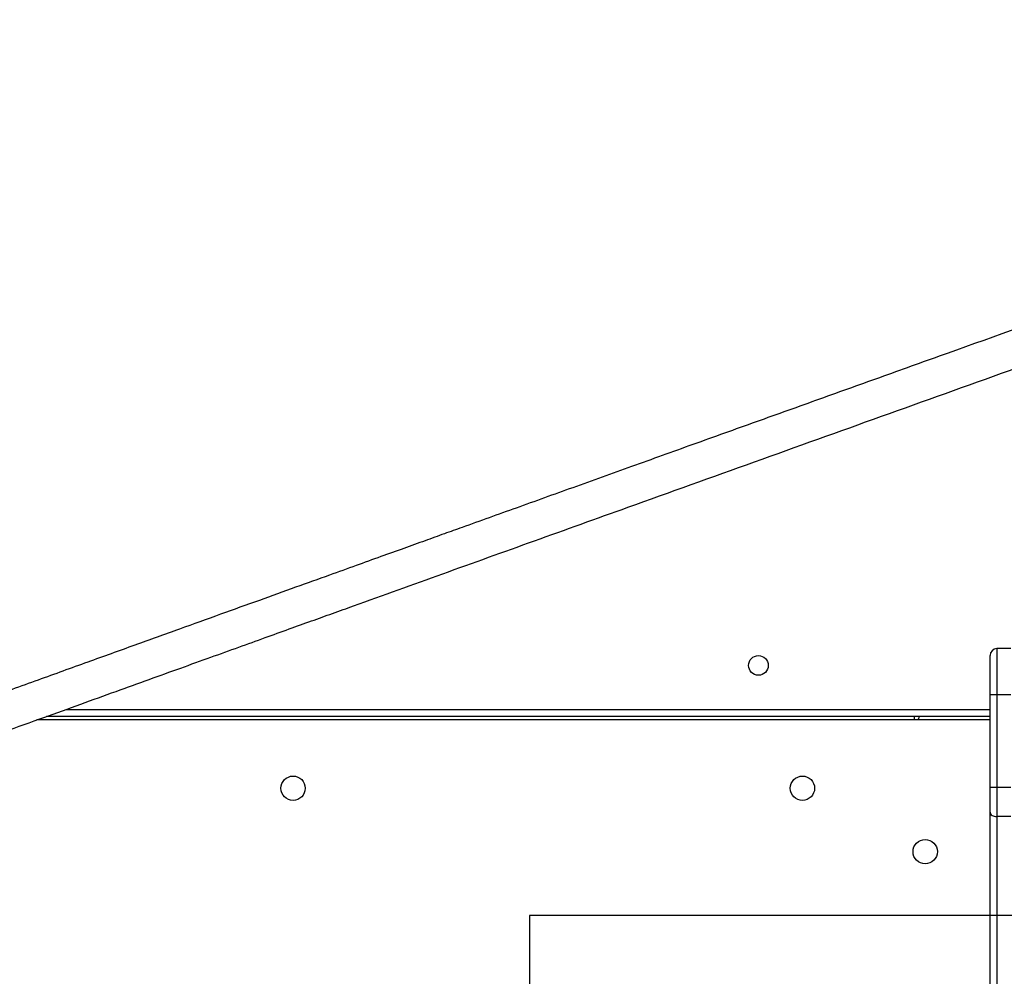
# Model space of a CAD drawing. Units: inches. Extents: x -796 to 3608, y 169 to 1807.
# Drawn here: x 853 to 896, y 517 to 558 of the extents above; entities that cross this region are included whole.
import ezdxf

# ---------------------------------------------------------------- set-up
doc = ezdxf.new("R2010")
doc.units = ezdxf.units.IN
doc.header["$MEASUREMENT"] = 0
doc.layers.add('VP-DIM', color=7, linetype='Continuous')
doc.layers.add('VP-HIC', color=6, linetype='Continuous')
doc.layers.add('VP-EQ', color=7, linetype='Continuous', true_color=0x8a3492)
doc.styles.get("Standard").update_dxf_attribs({"font": 'arial.ttf'})
doc.dimstyles.get("Standard").update_dxf_attribs({"dimtxt": 14, "dimasz": 20, "dimexe": 20, "dimexo": 50, "dimgap": 20, "dimtad": 0, "dimdec": 0, "dimzin": 0, "dimdsep": 46, "dimtxsty": 'Standard', "dimcen": -0.09, "dimadec": 0, "dimazin": 0, "dimtfac": 1, "dimtdec": 4, "dimtofl": 0, "dimtmove": 0, "dimatfit": 3, "dimfxl": 70, "dimfxlon": 1, "dimtolj": 1, "dimtzin": 0, "dimarcsym": 0})

# ---------------------------------------------------------------- blocks, each defined once
blk = doc.blocks.new('*D104')
at = {"layer": 'Defpoints', "color": 0}
for p in [(327.222, 975.026), (1123.735, 368.517), (1904.85, 368.517)]:
    blk.add_point(p, dxfattribs=at)
at = {"layer": 'VP-DIM', "color": 0, "lineweight": -2}
for p, q in [((1834.85, 975.026), (1924.85, 975.026)), ((1904.85, 955.026), (1904.85, 707.311)), ((1904.85, 388.517), (1904.85, 636.231)), ((1834.85, 368.517), (1924.85, 368.517))]:
    blk.add_line(p, q, dxfattribs=at)
at = {"layer": 'VP-DIM', "color": 0}
for points in [[(1908.183, 955.026), (1901.516, 955.026), (1904.85, 975.026)], [(1901.516, 388.517), (1908.183, 388.517), (1904.85, 368.517)]]:
    blk.add_solid(points, dxfattribs=at)
at = {"layer": 'VP-DIM', "color": 0, "insert": (1904.85, 671.771), "char_height": 14, "attachment_point": 5, "rotation": 90}
blk.add_mtext('\\A1;605', dxfattribs=at)
blk = doc.blocks.new('*D122')
at = {"layer": 'Defpoints', "color": 0}
for p in [(282.455, 1174.252), (1100.835, 169.277), (2073.075, 169.277)]:
    blk.add_point(p, dxfattribs=at)
at = {"layer": 'VP-DIM', "color": 0, "lineweight": -2}
for p, q in [((2003.075, 1174.252), (2093.075, 1174.252)), ((2073.075, 1154.252), (2073.075, 712.037)), ((2073.075, 189.277), (2073.075, 631.493)), ((2003.075, 169.277), (2093.075, 169.277))]:
    blk.add_line(p, q, dxfattribs=at)
at = {"layer": 'VP-DIM', "color": 0}
for points in [[(2076.408, 1154.252), (2069.742, 1154.252), (2073.075, 1174.252)], [(2069.742, 189.277), (2076.408, 189.277), (2073.075, 169.277)]]:
    blk.add_solid(points, dxfattribs=at)
at = {"layer": 'VP-DIM', "color": 0, "insert": (2073.075, 671.765), "char_height": 14, "attachment_point": 5, "rotation": 90}
blk.add_mtext('\\A1;1005', dxfattribs=at)
blk = doc.blocks.new('3080')
at = {"color": 7, "linetype": 'Continuous', "lineweight": 25}
for p, q in [((22106.44, 10322.44), (22106.44, 10302.44)), ((22112.44, 10322.44), (22106.44, 10322.44)), ((22106.44, 10322.44), (22106.44, 10322.44)), ((22112.44, 10322.44), (22106.44, 10322.44)), ((22103.44, 10302.44), (22103.44, 10319.44)), ((22103.44, 10319.44), (22103.44, 10319.44)), ((22103.44, 10262.57), (22103.44, 10302.44)), ((22112.44, 10302.44), (22106.44, 10302.44)), ((22106.44, 10302.44), (22106.44, 10262.57)), ((22070.77, 10291.69), (21691.77, 10291.69)), ((22103.44, 10293.19), (21695.93, 10293.19)), ((22072.33, 10291.69), (22070.77, 10291.69)), ((22103.44, 10291.69), (22072.33, 10291.69)), ((22103.44, 10251.82), (22103.44, 10262.57)), ((22112.44, 10262.57), (22106.44, 10262.57)), ((22106.44, 10262.57), (22106.44, 10249.92)), ((22103.44, 9053.36), (22103.44, 10251.82)), ((22112.44, 10249.92), (22106.44, 10249.92)), ((22106.44, 10249.92), (22106.44, 9051.46))]:
    blk.add_line(p, q, dxfattribs=at)
at = {"color": 8, "linetype": 'Continuous', "lineweight": 25}
blk.add_line((21704.26, 10296.19), (22103.44, 10296.19), dxfattribs=at)
at = {"color": 7, "linetype": 'Continuous', "lineweight": 25, "flags": 128}
for points in [[(22106.44, 10302.44), (22105.85, 10302.44), (22105.29, 10302.44), (22104.77, 10302.44), (22104.32, 10302.44), (22103.95, 10302.44), (22103.67, 10302.44), (22103.5, 10302.44), (22103.44, 10302.44)], [(22106.44, 10262.57), (22105.85, 10262.57), (22105.29, 10262.57), (22104.77, 10262.57), (22104.32, 10262.57), (22103.95, 10262.57), (22103.67, 10262.57), (22103.5, 10262.57), (22103.44, 10262.57)], [(22103.44, 10251.82), (22103.5, 10251.45), (22103.67, 10251.09), (22103.95, 10250.76), (22104.32, 10250.48), (22104.77, 10250.24), (22105.29, 10250.07), (22105.85, 10249.96), (22106.44, 10249.92)]]:
    blk.add_lwpolyline(points, dxfattribs=at)
at = {"color": 7, "linetype": 'Continuous', "lineweight": 25}
for centre, radius in [((22003.44, 10315.19), 4.25), ((21802.44, 10262.19), 5.25), ((22022.44, 10262.19), 5.25), ((22075.44, 10234.83), 5.25)]:
    blk.add_circle(centre, radius, dxfattribs=at)
blk.add_arc((22106.44, 10319.44), 3, 90, 180, dxfattribs=at)
blk.add_arc((22106.44, 10319.44), 3, 90, 180, dxfattribs=at)
at = {"color": 8, "linetype": 'Continuous', "lineweight": 25}
for centre, radius, start, end in [((22083.24, 10293.02), 12.54, 179.2267, 186.0937), ((22070.68, 10293.09), 2.16, 319.7819, 2.8331)]:
    blk.add_arc(centre, radius, start, end, dxfattribs=at)
at = {"color": 7, "linetype": 'Continuous', "lineweight": 25}
for points, knots in [([(23640.27, 11000.55), (23633.63, 10998.22), (23619.52, 10993.27), (23598.27, 10985.82), (23576.85, 10978.31), (23556.41, 10971.14), (23537.06, 10964.36), (23518.79, 10957.94), (23501.59, 10951.9), (23485.33, 10946.2), (23469.92, 10940.78), (23455.37, 10935.67), (23441.7, 10930.87), (23429, 10926.41), (23417.29, 10922.3), (23406.44, 10918.48), (23396.1, 10914.85), (23375.05, 10907.45), (23342.8, 10896.11), (23299.15, 10880.75), (23249.92, 10863.41), (23195.42, 10844.22), (23135.97, 10823.25), (23076.64, 10802.32), (23013.7, 10780.09), (22947.17, 10756.59), (22877.13, 10731.81), (22807.34, 10707.1), (22737.81, 10682.46), (22668.57, 10657.89), (22600.67, 10633.79), (22534.12, 10610.13), (22468.91, 10586.94), (22404.02, 10563.83), (22339.47, 10540.83), (22275.27, 10517.93), (22211.44, 10495.13), (22147.99, 10472.45), (22096.7, 10454.1), (22057.37, 10440.02), (22029.84, 10430.16), (22002.41, 10420.33), (21975.33, 10410.63), (21948.93, 10401.16), (21923.51, 10392.03), (21899.11, 10383.27), (21880.66, 10376.65), (21867.55, 10371.94), (21859.18, 10368.93), (21850.03, 10365.64), (21840.08, 10362.07), (21829.35, 10358.21), (21817.07, 10353.8), (21803.15, 10348.79), (21787.49, 10343.16), (21770.76, 10337.14), (21752.82, 10330.69), (21733.69, 10323.8), (21713.34, 10316.47), (21691.92, 10308.75), (21669.42, 10300.65), (21645.86, 10292.15), (21622.25, 10283.64), (21606.54, 10277.96), (21598.99, 10275.24)], [0, 0, 0, 0, 0.009292, 0.0197358, 0.0297243, 0.0392575, 0.0483354, 0.056808, 0.0648415, 0.0724357, 0.0795907, 0.0864391, 0.0928301, 0.0987638, 0.1042403, 0.1092594, 0.1139958, 0.1187506, 0.1388162, 0.1592919, 0.180137, 0.2081389, 0.2361408, 0.2641427, 0.2921446, 0.3254801, 0.3588155, 0.392151, 0.4254865, 0.458822, 0.4921575, 0.5239778, 0.5557981, 0.5876184, 0.6194387, 0.651259, 0.6830793, 0.7148996, 0.7467199, 0.760721, 0.774722, 0.7887231, 0.8026939, 0.8162754, 0.8293634, 0.8419577, 0.8540585, 0.8580138, 0.8623513, 0.8671068, 0.8722804, 0.8778721, 0.8838818, 0.8915014, 0.8997018, 0.9084828, 0.9178445, 0.927996, 0.938752, 0.9501127, 0.9620781, 0.9746482, 0.9878229, 1, 1, 1, 1]), ([(21604.31, 10260.15), (21610.11, 10262.24), (21622.38, 10266.67), (21640.91, 10273.36), (21659.59, 10280.09), (21677.47, 10286.54), (21694.44, 10292.65), (21710.51, 10298.44), (21725.68, 10303.91), (21740.05, 10309.08), (21753.7, 10314), (21766.61, 10318.64), (21778.77, 10323.02), (21790.07, 10327.09), (21800.52, 10330.85), (21810.23, 10334.34), (21819.48, 10337.66), (21838.35, 10344.45), (21867.35, 10354.87), (21906.85, 10369.05), (21951.66, 10385.14), (22001.62, 10403.05), (22056.56, 10422.74), (22111.83, 10442.53), (22170.95, 10463.67), (22233.96, 10486.19), (22300.95, 10510.1), (22368.32, 10534.13), (22436.08, 10558.27), (22504.2, 10582.51), (22571.63, 10606.49), (22638.33, 10630.18), (22704.27, 10653.59), (22770.48, 10677.06), (22836.94, 10700.61), (22903.63, 10724.21), (22970.55, 10747.88), (23037.67, 10771.59), (23092.41, 10790.92), (23134.67, 10805.83), (23164.37, 10816.3), (23194.08, 10826.78), (23223.52, 10837.15), (23252.35, 10847.31), (23280.22, 10857.12), (23307.06, 10866.57), (23327.43, 10873.74), (23341.93, 10878.84), (23351.22, 10882.1), (23361.37, 10885.67), (23372.41, 10889.56), (23384.36, 10893.76), (23398.04, 10898.57), (23413.59, 10904.04), (23431.13, 10910.2), (23449.91, 10916.8), (23470.09, 10923.89), (23491.68, 10931.47), (23514.71, 10939.55), (23539.05, 10948.1), (23564.69, 10957.09), (23591.63, 10966.54), (23618.71, 10976.04), (23636.81, 10982.38), (23645.49, 10985.42)], [0, 0, 0, 0, 0.009357, 0.019801, 0.029789, 0.039322, 0.0484, 0.056872, 0.064905, 0.072499, 0.079654, 0.086502, 0.092893, 0.098827, 0.104303, 0.109322, 0.114058, 0.118813, 0.138878, 0.159353, 0.180198, 0.208199, 0.2362, 0.264201, 0.292202, 0.325537, 0.358871, 0.392206, 0.42554, 0.458875, 0.49221, 0.524029, 0.555849, 0.587668, 0.619487, 0.651307, 0.683126, 0.714946, 0.746765, 0.760766, 0.774767, 0.788767, 0.802738, 0.816319, 0.829407, 0.842001, 0.854101, 0.858056, 0.862394, 0.867149, 0.872322, 0.877914, 0.883923, 0.891543, 0.899743, 0.908524, 0.917885, 0.928036, 0.938792, 0.950153, 0.962118, 0.974687, 0.987862, 1, 1, 1, 1])]:
    blk.add_open_spline(points, degree=3, knots=knots, dxfattribs=at)
blk = doc.blocks.new('3080_2D')
at = {"layer": 'VP-EQ', "xscale": 0.1, "yscale": 0.1, "zscale": 0.1}
blk.add_blockref('3080', (-1315.009, -501.245), dxfattribs=at)

msp = doc.modelspace()

# ---------------------------------------------------------------- linework, layer by layer
at = {"layer": 'VP-HIC', "color": 3}
msp.add_lwpolyline([(788.803, 407.09, 0.148702), (820.975, 512.874), (820.975, 683.564, 0.414214), (630.975, 873.564), (548.047, 873.564, 0.134134), (451.447, 847.174, 0.037419), (426.543, 842.132), (440.339, 856.184, -0.201295), (547.373, 901.094), (589.272, 901.094, -0.053223), (620.935, 904.474), (703.135, 904.474, -0.048418), (731.982, 901.674), (922.735, 901.674, -0.414214), (1072.735, 751.674), (1072.735, 669.474, -0.414214), (922.735, 519.474), (875.445, 519.474), (875.445, 447.351, -0.334562), (766.808, 303.167, -0.070253), (726.787, 290.61, 0.146514)], format="xyb", close=True, dxfattribs=at)
at = {"layer": 'VP-HIC', "color": 2}
msp.add_lwpolyline([(844.124, 355.616), (905.741, 355.616, 0.072771), (948.716, 361.904), (978.735, 361.904, 0.101663), (1037.874, 374.054), (1141.093, 374.054, 0.198912), (1247.159, 417.988), (1275.845, 446.674), (1205.985, 446.674, -0.414214), (1055.985, 596.674), (1055.985, 600.595, -0.280451), (922.735, 519.474), (875.445, 519.474), (875.445, 447.351, -0.16601)], format="xyb", close=True, dxfattribs=at)

# ---------------------------------------------------------------- block references
at = {"layer": 'VP-EQ', "color": 0}
msp.add_blockref('3080_2D', (0, 0), dxfattribs=at)

# ---------------------------------------------------------------- dimensions: what is measured, and where the dimension line sits
at = {"layer": 'VP-DIM', "color": 0}
dim = msp.add_linear_dim(base=(2073.075, 169.277), p1=(282.455, 1174.252), p2=(1100.835, 169.277), angle=90, dimstyle='Standard', dxfattribs=at)
dim.commit()
dim.dimension.update_dxf_attribs({"geometry": '*D122', "text_midpoint": (2073.075, 671.765)})
dim = msp.add_linear_dim(base=(1904.85, 368.517), p1=(327.222, 975.026), p2=(1123.735, 368.517), angle=90, text='605', dimstyle='Standard', dxfattribs=at)
dim.commit()
dim.dimension.update_dxf_attribs({"geometry": '*D104', "text_midpoint": (1904.85, 671.771)})

doc.saveas('drawing.dxf')
